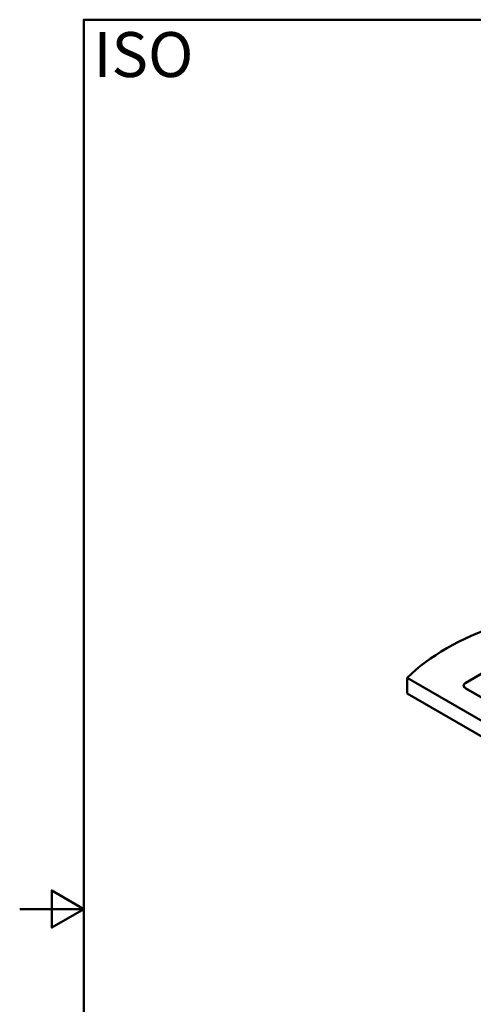
# Model space of a CAD drawing. Units: millimetres. Extents: x 0 to 2100, y 0 to 2970.
# Drawn here: x 0 to 707, y 1337 to 2870 of the extents above; entities that cross this region are included whole.
import ezdxf

# ---------------------------------------------------------------- set-up
doc = ezdxf.new("R2010")
doc.units = ezdxf.units.MM
doc.header["$LTSCALE"] = 10
for name, color, linetype, lineweight in [('Sketch Geometry(ISO)', 7, 'Continuous', 50), ('Symbols(ISO)', 7, 'Continuous', 25), ('Visible Edges(ISO)', 7, 'Continuous', 50), ('Visible Tangent Edges(ISO)', 7, 'Continuous', 50)]:
    doc.layers.add(name, color=color, linetype=linetype, lineweight=lineweight)
doc.styles.add('Text_5.0mm', font='arial.ttf', dxfattribs={"width": 0.9})

# ---------------------------------------------------------------- blocks, each defined once
blk = doc.blocks.new('Borders Default Border')
at = {"layer": 'Sketch Geometry(ISO)', "flags": 128}
for points in [[(10, 10), (10, 287), (200, 287), (200, 10), (10, 10)], [(0, 148.5), (10, 148.5), (5, 151.39), (5, 145.61), (10, 148.5)]]:
    blk.add_lwpolyline(points, dxfattribs=at)

msp = doc.modelspace()

# ---------------------------------------------------------------- linework, layer by layer
at = {"layer": 'Visible Edges(ISO)'}
for p, q in [((695.2, 1837.1), (1041.7, 2037.1)), ((695.6, 1837.5), (1042.1, 2037.5)), ((604.4, 1845.2), (1417.6, 1375.7)), ((604.4, 1845.2), (604.4, 1820.7)), ((1388.1, 1428.8), (695.2, 1828.9)), ((1388.6, 1428.4), (695.6, 1828.5)), ((604.4, 1820.7), (1417.6, 1351.2))]:
    msp.add_line(p, q, dxfattribs=at)
for centre, major_axis, start_param, end_param in [((949, 1727.9), (-400, 0), 5.245107, 5.750467), ((702.2, 1833), (-10, 0), 5.497787, 7.068583), ((703.4, 1833), (-11, 0), 5.497787, 7.068583)]:
    msp.add_ellipse(centre, major_axis=major_axis, ratio=0.57735, start_param=start_param, end_param=end_param, dxfattribs=at)
at = {"layer": 'Visible Tangent Edges(ISO)'}
for p, q in [((695.2, 1828.9), (695.2, 1828.7)), ((695.6, 1837.3), (695.6, 1837.5))]:
    msp.add_line(p, q, dxfattribs=at)

# ---------------------------------------------------------------- block references
at = {"xscale": 10, "yscale": 10, "zscale": 10}
msp.add_blockref('Borders Default Border', (0, 0), dxfattribs=at)

# ---------------------------------------------------------------- texts
at = {"layer": 'Symbols(ISO)', "color": 7, "insert": (115.2, 2815.7), "char_height": 70, "width": 151.524, "attachment_point": 4, "style": 'Text_5.0mm'}
msp.add_mtext('\\fArial|b1|i0;{\\H70.0000;ISO}', dxfattribs=at)

doc.saveas('drawing.dxf')
